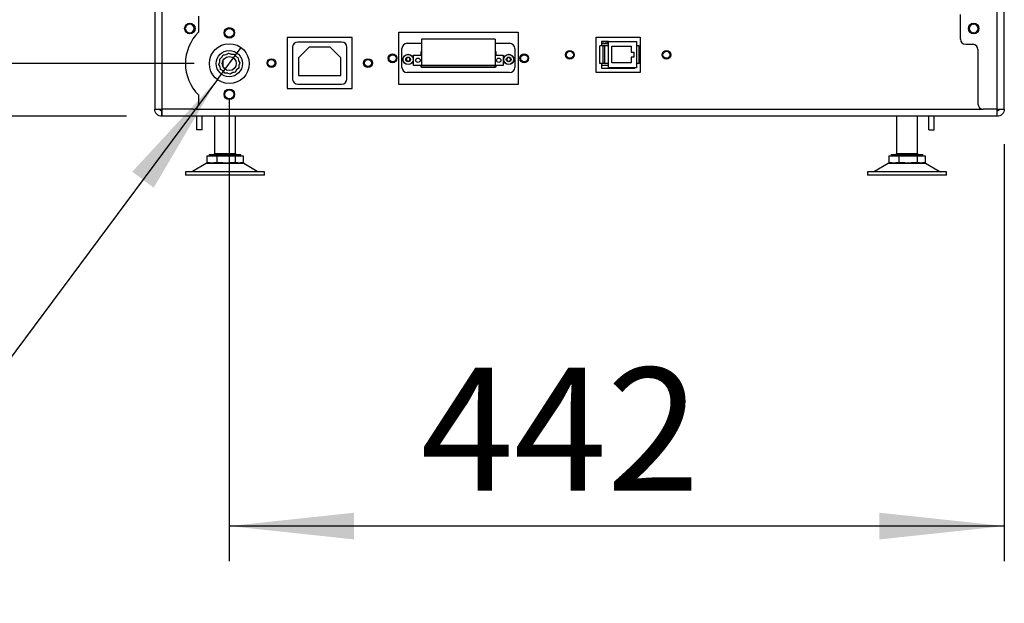
# Paper-space layout 'Sheet4(2)(2)' of a CAD drawing. Units: millimetres. Extents: x 419 to 4078, y 104 to 5790.
# Drawn here: x 863 to 1424, y 1094 to 1427 of the extents above; entities that cross this region are included whole.
import ezdxf

# ---------------------------------------------------------------- set-up
doc = ezdxf.new("R2010")
doc.units = ezdxf.units.MM
doc.layers.add('SLD-0', color=7, linetype='Continuous')
doc.styles.add('SLDTEXTSTYLE4', font='TXT', dxfattribs={"width": 0.75})
doc.dimstyles.new('SLDDIMSTYLE1', dxfattribs={"dimtxt": 70, "dimasz": 71.12, "dimexe": 0, "dimexo": 0.0625, "dimgap": 17.5, "dimtad": 1, "dimdec": 1, "dimrnd": 1e-09, "dimzin": 12, "dimdsep": 46, "dimtxsty": 'SLDTEXTSTYLE4', "dimsah": 1, "dimcen": 0.09, "dimadec": 0, "dimazin": 3, "dimtfac": 1, "dimtdec": 1, "dimtmove": 0, "dimatfit": 0, "dimfxl": 0, "dimfrac": 2, "dimtolj": 1, "dimtzin": 12, "dimarcsym": 0})
doc.dimstyles.new('SLDDIMSTYLE2', dxfattribs={"dimtxt": 70, "dimasz": 71.12, "dimexe": 0, "dimexo": 0.0625, "dimgap": 17.5, "dimtad": 1, "dimdec": 0, "dimrnd": 1e-09, "dimzin": 12, "dimdsep": 46, "dimtxsty": 'SLDTEXTSTYLE4', "dimsah": 1, "dimcen": 0.09, "dimadec": 0, "dimazin": 3, "dimtfac": 1, "dimtdec": 0, "dimtofl": 0, "dimtmove": 0, "dimatfit": 3, "dimfxl": 0, "dimfrac": 2, "dimtolj": 1, "dimtzin": 12, "dimarcsym": 0})
doc.dimstyles.new('SLDDIMSTYLE7', dxfattribs={"dimtxt": 70, "dimasz": 71.12, "dimexe": 0, "dimexo": 0.0625, "dimgap": 17.5, "dimtad": 1, "dimdec": 1, "dimrnd": 1e-09, "dimzin": 12, "dimdsep": 46, "dimtxsty": 'SLDTEXTSTYLE4', "dimblk1": 'NONE', "dimsah": 1, "dimcen": 0, "dimadec": 0, "dimazin": 3, "dimtfac": 1, "dimtdec": 1, "dimtmove": 0, "dimatfit": 3, "dimldrblk": 'NONE', "dimfxl": 0, "dimfrac": 2, "dimtolj": 1, "dimtzin": 12, "dimarcsym": 0})

# ---------------------------------------------------------------- blocks, each defined once
blk = doc.blocks.new('_D_55')
at = {"layer": 'SLD-0', "ltscale": 20}
for p, q in [((982.04, 1381.96), (982.04, 1118.36)), ((1423.54, 1355.96), (1423.54, 1118.36)), ((1423.54, 1138.36), (982.04, 1138.36))]:
    blk.add_line(p, q, dxfattribs=at)
for points in [[(982.04, 1138.36), (1053.16, 1130.74), (1053.16, 1145.98)], [(1423.54, 1138.36), (1352.42, 1145.98), (1352.42, 1130.74)]]:
    blk.add_solid(points, dxfattribs=at)
at = {"layer": 'SLD-0', "ltscale": 20, "insert": (1091.08, 1228.59), "char_height": 70, "attachment_point": 1, "style": 'SLDTEXTSTYLE4'}
blk.add_mtext('442', dxfattribs=at)
blk = doc.blocks.new('_D_56')
at = {"layer": 'SLD-0', "ltscale": 20}
for q in [(988.81, 1411.07), (613.17, 905.53)]:
    blk.add_line((975.27, 1392.85), q, dxfattribs=at)
blk.add_solid([(975.27, 1392.85), (926.74, 1340.31), (938.97, 1331.22)], dxfattribs=at)
at = {"layer": 'SLD-0', "ltscale": 20, "insert": (541.12, 959.07), "char_height": 70, "attachment_point": 1, "rotation": 53.3856, "style": 'SLDTEXTSTYLE4'}
blk.add_mtext('GAS 3/8"', dxfattribs=at)
blk = doc.blocks.new('_None')
blk = doc.blocks.new('_D_57')
at = {"layer": 'SLD-0', "ltscale": 20}
for p, q in [((622.87, 1401.96), (622.87, 1528.96)), ((962.04, 1401.96), (602.87, 1401.96)), ((622.87, 1371.96), (622.87, 1401.96)), ((923.54, 1371.96), (602.87, 1371.96)), ((622.87, 1371.96), (622.87, 1171.68))]:
    blk.add_line(p, q, dxfattribs=at)
for points in [[(622.87, 1401.96), (630.49, 1473.08), (615.25, 1473.08)], [(622.87, 1371.96), (615.25, 1300.84), (630.49, 1300.84)]]:
    blk.add_solid(points, dxfattribs=at)
at = {"layer": 'SLD-0', "ltscale": 20, "insert": (532.64, 1171.68), "char_height": 70, "attachment_point": 1, "rotation": 90, "style": 'SLDTEXTSTYLE4'}
blk.add_mtext('30', dxfattribs=at)

psp = doc.layouts.new('Sheet4(2)(2)')

# ---------------------------------------------------------------- linework, layer by layer
at = {"color": 7, "linetype": 'Continuous', "lineweight": 25, "ltscale": 20}
for p, q in [((939.54, 1457.21), (939.54, 1375.96)), ((1419.54, 1375.96), (1419.54, 1432.96)), ((1423.54, 1375.96), (1423.54, 1432.96)), ((964.54, 1429.02), (964.54, 1419.81)), ((1398.54, 1415.96), (1398.54, 1429.96)), ((959.49, 1424.46), (959.59, 1424.46)), ((959.59, 1419.46), (959.49, 1419.46)), ((1078.54, 1419.96), (1146.54, 1419.96)), ((1078.54, 1389.96), (1078.54, 1419.96)), ((1146.54, 1419.96), (1146.54, 1389.96)), ((1405.99, 1424.46), (1406.09, 1424.46)), ((1406.09, 1419.46), (1405.99, 1419.46)), ((1052.04, 1416.76), (1015.04, 1416.76)), ((1015.04, 1416.76), (1015.04, 1387.76)), ((1046.04, 1414.26), (1021.04, 1414.26)), ((1052.04, 1387.76), (1052.04, 1416.76)), ((1083.39, 1413.54), (1091.54, 1413.54)), ((1091.54, 1415.84), (1091.54, 1400.84)), ((1133.54, 1415.84), (1091.54, 1415.84)), ((1133.54, 1415.84), (1133.54, 1400.84)), ((1133.54, 1413.54), (1141.7, 1413.54)), ((1191.04, 1416.96), (1216.04, 1416.96)), ((1191.04, 1396.96), (1191.04, 1416.96)), ((1198.04, 1414.56), (1194.04, 1414.56)), ((1194.04, 1414.56), (1194.04, 1412.06)), ((1194.04, 1414.38), (1195.17, 1414.38)), ((1194.04, 1413.49), (1198.04, 1413.49)), ((1196.02, 1414.26), (1196.27, 1414.56)), ((1198.04, 1413.96), (1197.8, 1413.96)), ((1198.04, 1399.56), (1198.04, 1414.56)), ((1198.04, 1414.56), (1214.04, 1414.56)), ((1214.04, 1414.56), (1214.04, 1399.56)), ((1216.04, 1416.96), (1216.04, 1396.96)), ((1018.04, 1411.26), (1018.04, 1393.26)), ((1027.54, 1411.26), (1021.54, 1405.26)), ((1039.54, 1411.26), (1027.54, 1411.26)), ((1045.54, 1405.26), (1039.54, 1411.26)), ((1049.04, 1393.26), (1049.04, 1411.26)), ((1080.39, 1399.79), (1080.39, 1410.54)), ((1091.25, 1408.84), (1091.54, 1408.84)), ((1091.25, 1406.84), (1091.25, 1408.84)), ((1133.54, 1408.84), (1133.83, 1408.84)), ((1133.83, 1408.84), (1133.83, 1406.84)), ((1144.7, 1410.54), (1144.7, 1399.79)), ((1193.04, 1402.06), (1193.04, 1412.06)), ((1195.04, 1412.06), (1193.04, 1412.06)), ((1195.04, 1402.06), (1195.04, 1412.06)), ((1196.04, 1412.06), (1195.04, 1412.06)), ((1196.04, 1402.06), (1196.04, 1412.06)), ((1198.04, 1412.06), (1196.04, 1412.06)), ((1200.04, 1402.31), (1200.04, 1411.81)), ((1200.04, 1411.81), (1211.04, 1411.81)), ((1211.04, 1411.81), (1211.04, 1408.56)), ((1211.04, 1408.56), (1212.54, 1408.56)), ((1212.54, 1408.56), (1212.54, 1405.56)), ((1215.54, 1412.06), (1214.04, 1412.06)), ((1215.54, 1402.06), (1215.54, 1412.06)), ((1401.54, 1412.96), (1405.54, 1412.96)), ((1408.54, 1409.96), (1408.54, 1378.96)), ((976.62, 1404.54), (977.86, 1405.53)), ((976.63, 1402.96), (976.62, 1404.54)), ((977.86, 1405.53), (978.64, 1406.9)), ((978.56, 1401.96), (978.56, 1403.93)), ((983.04, 1407.37), (984.62, 1407.38)), ((984.62, 1407.38), (985.61, 1406.14)), ((985.61, 1406.14), (986.98, 1405.36)), ((1021.54, 1405.26), (1021.54, 1395.26)), ((1045.54, 1395.26), (1045.54, 1405.26)), ((1083.31, 1405.34), (1082.73, 1404.34)), ((1082.73, 1404.34), (1083.31, 1403.34)), ((1084.46, 1405.34), (1083.31, 1405.34)), ((1083.31, 1403.34), (1084.46, 1403.34)), ((1085.04, 1404.34), (1084.46, 1405.34)), ((1084.46, 1403.34), (1085.04, 1404.34)), ((1087.04, 1400.84), (1087.04, 1406.84)), ((1087.04, 1406.84), (1091.54, 1406.84)), ((1088.38, 1403.37), (1088.38, 1404.3)), ((1133.54, 1406.84), (1138.04, 1406.84)), ((1136.7, 1404.3), (1136.7, 1403.37)), ((1138.04, 1406.84), (1138.04, 1400.84)), ((1140.25, 1405), (1140.15, 1403.85)), ((1140.15, 1403.85), (1141.09, 1403.19)), ((1141.3, 1405.48), (1140.25, 1405)), ((1141.09, 1403.19), (1142.14, 1403.67)), ((1142.24, 1404.82), (1141.3, 1405.48)), ((1142.14, 1403.67), (1142.24, 1404.82)), ((1211.04, 1402.31), (1200.04, 1402.31)), ((1211.04, 1405.56), (1211.04, 1402.31)), ((1212.54, 1405.56), (1211.04, 1405.56)), ((978.47, 1397.78), (977.1, 1398.56)), ((979.46, 1396.54), (978.47, 1397.78)), ((978.56, 1399.99), (978.56, 1401.96)), ((986.22, 1398.39), (985.44, 1397.02)), ((987.46, 1399.38), (986.22, 1398.39)), ((987.45, 1400.96), (987.46, 1399.38)), ((1141.7, 1396.79), (1083.39, 1396.79)), ((1091.54, 1400.84), (1087.04, 1400.84)), ((1091.29, 1399.84), (1091.29, 1400.84)), ((1133.83, 1399.84), (1091.29, 1399.84)), ((1133.54, 1400.84), (1091.54, 1400.84)), ((1091.54, 1399.84), (1091.54, 1400.84)), ((1091.54, 1399.84), (1133.54, 1399.84)), ((1138.04, 1400.84), (1133.54, 1400.84)), ((1133.54, 1399.84), (1133.54, 1400.84)), ((1133.83, 1400.84), (1133.83, 1399.84)), ((1216.04, 1396.96), (1191.04, 1396.96)), ((1195.04, 1402.06), (1193.04, 1402.06)), ((1194.04, 1402.06), (1194.04, 1399.36)), ((1194.04, 1401.07), (1198.04, 1401.07)), ((1194.04, 1399.36), (1213.04, 1399.36)), ((1196.04, 1402.06), (1195.04, 1402.06)), ((1198.04, 1402.06), (1196.04, 1402.06)), ((1214.04, 1399.56), (1198.04, 1399.56)), ((1200.51, 1399.36), (1200.49, 1399.56)), ((1200.84, 1399.56), (1200.83, 1399.36)), ((1202.04, 1399.36), (1202.04, 1399.56)), ((1210.04, 1399.36), (1210.04, 1399.56)), ((1213.04, 1399.36), (1213.04, 1399.56)), ((1215.54, 1402.06), (1214.04, 1402.06)), ((981.04, 1396.55), (979.46, 1396.54)), ((1021.54, 1395.26), (1045.54, 1395.26)), ((1015.04, 1387.76), (1052.04, 1387.76)), ((1021.04, 1390.26), (1046.04, 1390.26)), ((1146.54, 1389.96), (1078.54, 1389.96)), ((964.54, 1384.11), (964.54, 1378.96)), ((939.54, 1375.96), (943.54, 1375.96)), ((943.39, 1375.96), (943.39, 1375.46)), ((961.54, 1375.96), (943.54, 1375.96)), ((943.54, 1371.96), (943.54, 1374.96)), ((1419.54, 1375.96), (1411.54, 1375.96)), ((1419.54, 1375.96), (1423.54, 1375.96)), ((1419.54, 1371.96), (1419.54, 1374.96)), ((1419.54, 1371.96), (943.54, 1371.96)), ((963.54, 1364.26), (963.54, 1371.96)), ((966.54, 1364.26), (966.54, 1371.96)), ((973.54, 1371.96), (973.54, 1350.66)), ((985.54, 1350.66), (985.54, 1371.96)), ((1362.04, 1371.96), (1362.04, 1350.66)), ((1374.04, 1350.66), (1374.04, 1371.96)), ((1380.54, 1364.26), (1380.54, 1371.96)), ((1383.54, 1364.26), (1383.54, 1371.96)), ((966.54, 1364.26), (963.54, 1364.26)), ((1380.54, 1364.26), (1383.54, 1364.26)), ((969.18, 1349.46), (969.18, 1345.36)), ((969.18, 1349.46), (972.1, 1349.46)), ((970.54, 1350.06), (970.54, 1349.46)), ((970.54, 1350.06), (988.54, 1350.06)), ((972.1, 1349.46), (975.02, 1349.46)), ((975.02, 1349.46), (975.02, 1345.36)), ((975.02, 1349.46), (980.2, 1349.46)), ((980.2, 1349.46), (985.38, 1349.46)), ((985.38, 1349.46), (985.38, 1345.36)), ((985.38, 1349.46), (987.64, 1349.46)), ((987.64, 1349.46), (989.9, 1349.46)), ((988.54, 1349.46), (988.54, 1350.06)), ((989.9, 1349.46), (989.9, 1345.36)), ((1357.68, 1349.46), (1357.68, 1345.36)), ((1357.68, 1349.46), (1360.6, 1349.46)), ((1359.04, 1350.06), (1359.04, 1349.46)), ((1359.04, 1350.06), (1377.04, 1350.06)), ((1360.6, 1349.46), (1363.52, 1349.46)), ((1363.52, 1349.46), (1363.52, 1345.36)), ((1363.52, 1349.46), (1368.7, 1349.46)), ((1368.7, 1349.46), (1373.88, 1349.46)), ((1373.88, 1349.46), (1373.88, 1345.36)), ((1373.88, 1349.46), (1376.14, 1349.46)), ((1376.14, 1349.46), (1378.4, 1349.46)), ((1377.04, 1349.46), (1377.04, 1350.06)), ((1378.4, 1349.46), (1378.4, 1345.36)), ((968.84, 1344.96), (961.11, 1340.49)), ((971.03, 1345.36), (969.18, 1345.36)), ((971.03, 1345.36), (973.16, 1345.36)), ((975.02, 1345.36), (973.16, 1345.36)), ((978.31, 1345.36), (975.02, 1345.36)), ((978.31, 1345.36), (982.08, 1345.36)), ((985.38, 1345.36), (982.08, 1345.36)), ((986.82, 1345.36), (985.38, 1345.36)), ((986.82, 1345.36), (988.47, 1345.36)), ((989.9, 1345.36), (988.47, 1345.36)), ((997.97, 1340.49), (990.24, 1344.96)), ((1357.34, 1344.96), (1349.61, 1340.49)), ((1359.53, 1345.36), (1357.68, 1345.36)), ((1359.53, 1345.36), (1361.66, 1345.36)), ((1363.52, 1345.36), (1361.66, 1345.36)), ((1366.81, 1345.36), (1363.52, 1345.36)), ((1366.81, 1345.36), (1370.58, 1345.36)), ((1373.88, 1345.36), (1370.58, 1345.36)), ((1375.32, 1345.36), (1373.88, 1345.36)), ((1375.32, 1345.36), (1376.97, 1345.36)), ((1378.4, 1345.36), (1376.97, 1345.36)), ((1386.47, 1340.49), (1378.74, 1344.96)), ((957.04, 1340.36), (957.04, 1338.36)), ((1002.04, 1340.36), (957.04, 1340.36)), ((1002.04, 1338.36), (957.04, 1338.36)), ((1002.04, 1338.36), (1002.04, 1340.36)), ((1345.54, 1340.36), (1345.54, 1338.36)), ((1390.54, 1340.36), (1345.54, 1340.36)), ((1390.54, 1338.36), (1345.54, 1338.36)), ((1390.54, 1338.36), (1390.54, 1340.36))]:
    psp.add_line(p, q, dxfattribs=at)
at = {"color": 1, "linetype": 'Continuous', "lineweight": 25, "ltscale": 20}
for p, q in [((943.54, 1455.84), (943.54, 1375.96)), ((961.54, 1375.96), (1411.54, 1375.96)), ((973.54, 1350.66), (985.54, 1350.66)), ((1362.04, 1350.66), (1374.04, 1350.66)), ((980.32, 1344.96), (968.84, 1344.96)), ((990.24, 1344.96), (980.32, 1344.96)), ((1368.82, 1344.96), (1357.34, 1344.96)), ((1378.74, 1344.96), (1368.82, 1344.96)), ((961.11, 1340.49), (997.97, 1340.49)), ((1349.61, 1340.49), (1386.47, 1340.49))]:
    psp.add_line(p, q, dxfattribs=at)
at = {"color": 7, "linetype": 'Continuous', "lineweight": 25, "ltscale": 400}
for centre, radius in [((959.59, 1421.96), 3), ((1406.09, 1421.96), 3), ((982.04, 1419.46), 3), ((982.04, 1419.46), 2.5), ((982.04, 1401.96), 11.35), ((982.04, 1401.96), 7.48), ((1176.04, 1406.96), 2.5), ((1176.04, 1406.96), 2), ((1231.04, 1406.96), 2.5), ((1231.04, 1406.96), 2), ((982.04, 1401.96), 4), ((1006.04, 1402.26), 2.5), ((1006.04, 1402.26), 2), ((1061.04, 1402.26), 2.5), ((1061.04, 1402.26), 2), ((1075.04, 1404.96), 2.5), ((1075.04, 1404.96), 2), ((1083.89, 1404.34), 2.9), ((1083.89, 1404.34), 2.85), ((1083.89, 1404.34), 1.35), ((1089.54, 1403.84), 1.25), ((1135.54, 1403.84), 1.25), ((1141.2, 1404.34), 2.9), ((1141.2, 1404.34), 2.85), ((1141.2, 1404.34), 1.35), ((1150.04, 1404.96), 2.5), ((1150.04, 1404.96), 2), ((982.04, 1384.46), 3), ((982.04, 1384.46), 2.5)]:
    psp.add_circle(centre, radius, dxfattribs=at)
for centre, radius, start, end in [((959.49, 1421.96), 2.5, 90, 270), ((982.04, 1401.96), 25, 134.427, 225.573), ((959.59, 1421.96), 2.5, 270, 90), ((1405.99, 1421.96), 2.5, 90, 270), ((1406.09, 1421.96), 2.5, 270, 90), ((1021.04, 1411.26), 3, 90, 180), ((1046.04, 1411.26), 3, 0, 90), ((1083.39, 1410.54), 3, 90, 180), ((1141.7, 1410.54), 3, 0, 90), ((1401.54, 1415.96), 3, 180, 270), ((1405.54, 1409.96), 3, 0, 90), ((1083.39, 1399.79), 3, 180, 270), ((1141.7, 1399.79), 3, 270, 0), ((1021.04, 1393.26), 3, 180, 270), ((1046.04, 1393.26), 3, 270, 0), ((961.54, 1378.96), 3, 270, 0), ((1411.54, 1378.96), 3, 180, 270), ((972.94, 1350.66), 0.6, 270, 0), ((986.14, 1350.66), 0.6, 180, 270), ((1361.44, 1350.66), 0.6, 270, 0), ((1374.64, 1350.66), 0.6, 180, 270), ((970.34, 1342.36), 3, 90, 120), ((988.74, 1342.36), 3, 60, 90), ((1358.84, 1342.36), 3, 90, 120), ((1377.24, 1342.36), 3, 60, 90), ((960.61, 1341.36), 1, 270, 300), ((998.47, 1341.36), 1, 240, 270), ((1349.11, 1341.36), 1, 270, 300), ((1386.97, 1341.36), 1, 240, 270)]:
    psp.add_arc(centre, radius, start, end, dxfattribs=at)
at = {"color": 7, "linetype": 'Continuous', "lineweight": 25, "ltscale": 20}
for points, knots in [([(1198, 1413.94), (1197.82, 1413.98), (1197.16, 1414.13), (1196.01, 1414.27), (1195.17, 1414.38)], [0, 0, 0, 0, 0.268634, 1, 1, 1, 1]), ([(980.2, 1407.14), (980.28, 1407.19), (980.74, 1407.45), (981.19, 1407.72), (981.57, 1407.94)], [0, 0, 0, 0, 0.1545, 1, 1, 1, 1]), ([(981.57, 1407.94), (981.93, 1407.8), (982.42, 1407.61), (982.92, 1407.42), (983.04, 1407.37)], [0, 0, 0, 0, 0.747471, 1, 1, 1, 1]), ([(976.06, 1401.49), (976.2, 1401.85), (976.39, 1402.34), (976.58, 1402.84), (976.63, 1402.96)], [0, 0, 0, 0, 0.747471, 1, 1, 1, 1]), ([(978.64, 1406.9), (979.1, 1406.98), (979.62, 1407.05), (980.14, 1407.14), (980.2, 1407.14)], [0, 0, 0, 0, 0.8869173, 1, 1, 1, 1]), ([(986.98, 1405.36), (987.06, 1404.9), (987.13, 1404.38), (987.22, 1403.86), (987.22, 1403.8)], [0, 0, 0, 0, 0.886917, 1, 1, 1, 1]), ([(987.22, 1403.8), (987.27, 1403.73), (987.53, 1403.26), (987.8, 1402.81), (988.02, 1402.43)], [0, 0, 0, 0, 0.1545, 1, 1, 1, 1]), ([(988.02, 1402.43), (987.88, 1402.07), (987.69, 1401.58), (987.5, 1401.08), (987.45, 1400.96)], [0, 0, 0, 0, 0.747471, 1, 1, 1, 1]), ([(976.86, 1400.12), (976.81, 1400.19), (976.55, 1400.66), (976.28, 1401.11), (976.06, 1401.49)], [0, 0, 0, 0, 0.1545, 1, 1, 1, 1]), ([(977.1, 1398.56), (977.03, 1399.02), (976.95, 1399.54), (976.86, 1400.06), (976.86, 1400.12)], [0, 0, 0, 0, 0.886917, 1, 1, 1, 1]), ([(983.88, 1396.78), (983.81, 1396.73), (983.35, 1396.47), (982.89, 1396.2), (982.51, 1395.98)], [0, 0, 0, 0, 0.1545, 1, 1, 1, 1]), ([(985.44, 1397.02), (984.98, 1396.95), (984.46, 1396.87), (983.94, 1396.78), (983.88, 1396.78)], [0, 0, 0, 0, 0.886917, 1, 1, 1, 1]), ([(982.51, 1395.98), (982.15, 1396.12), (981.66, 1396.31), (981.16, 1396.5), (981.04, 1396.55)], [0, 0, 0, 0, 0.747471, 1, 1, 1, 1])]:
    psp.add_open_spline(points, degree=3, knots=knots, dxfattribs=at)
for points in [[(943.54, 1371.96), (943.02, 1372.02), (941.97, 1372.14), (940.65, 1373.07), (939.72, 1374.39), (939.6, 1375.44), (939.54, 1375.96)], [(943.54, 1374.96), (943.41, 1374.98), (943.15, 1375.01), (942.82, 1375.24), (942.59, 1375.57), (942.56, 1375.83), (942.54, 1375.96)], [(943.6, 1375.96), (943.6, 1375.44), (943.59, 1374.39), (943.57, 1373.07), (943.56, 1372.14), (943.55, 1372.02), (943.54, 1371.96)], [(1419.54, 1371.96), (1419.54, 1372.02), (1419.53, 1372.14), (1419.51, 1373.07), (1419.49, 1374.39), (1419.48, 1375.44), (1419.48, 1375.96)], [(1420.54, 1375.96), (1420.53, 1375.83), (1420.5, 1375.57), (1420.26, 1375.24), (1419.93, 1375.01), (1419.67, 1374.98), (1419.54, 1374.96)], [(1423.54, 1375.96), (1423.48, 1375.44), (1423.36, 1374.39), (1422.43, 1373.07), (1421.11, 1372.14), (1420.06, 1372.02), (1419.54, 1371.96)]]:
    psp.add_open_spline(points, degree=3, dxfattribs=at)

# ---------------------------------------------------------------- dimensions: what is measured, and where the dimension line sits
at = {"layer": 'SLD-0', "ltscale": 20}
dim = psp.add_linear_dim(base=(622.87, 1401.96), p1=(943.54, 1371.96), p2=(982.04, 1401.96), angle=90, dimstyle='SLDDIMSTYLE1', dxfattribs=at)
dim.commit()
dim.dimension.update_dxf_attribs({"geometry": '_D_57', "text_midpoint": (622.87, 1223.4), "dimtype": 160})
dim = psp.add_diameter_dim_2p(p1=(988.81, 1411.07), p2=(975.27, 1392.85), text='GAS 3/8"', dimstyle='SLDDIMSTYLE7', override={"dimpost": '<>'}, dxfattribs=at)
dim.commit()
dim.dimension.update_dxf_attribs({"geometry": '_D_56', "text_midpoint": (729.08, 1061.53), "dimtype": 163})
dim = psp.add_linear_dim(base=(982.04024118, 1138.36006058), p1=(1423.54024118, 1375.96006058), p2=(982.04024118, 1401.96006058), dimstyle='SLDDIMSTYLE2', dxfattribs=at)
dim.commit()
dim.dimension.update_dxf_attribs({"geometry": '_D_55', "text_midpoint": (1168.65863104, 1138.36006058), "dimtype": 160})

doc.saveas('drawing.dxf')
